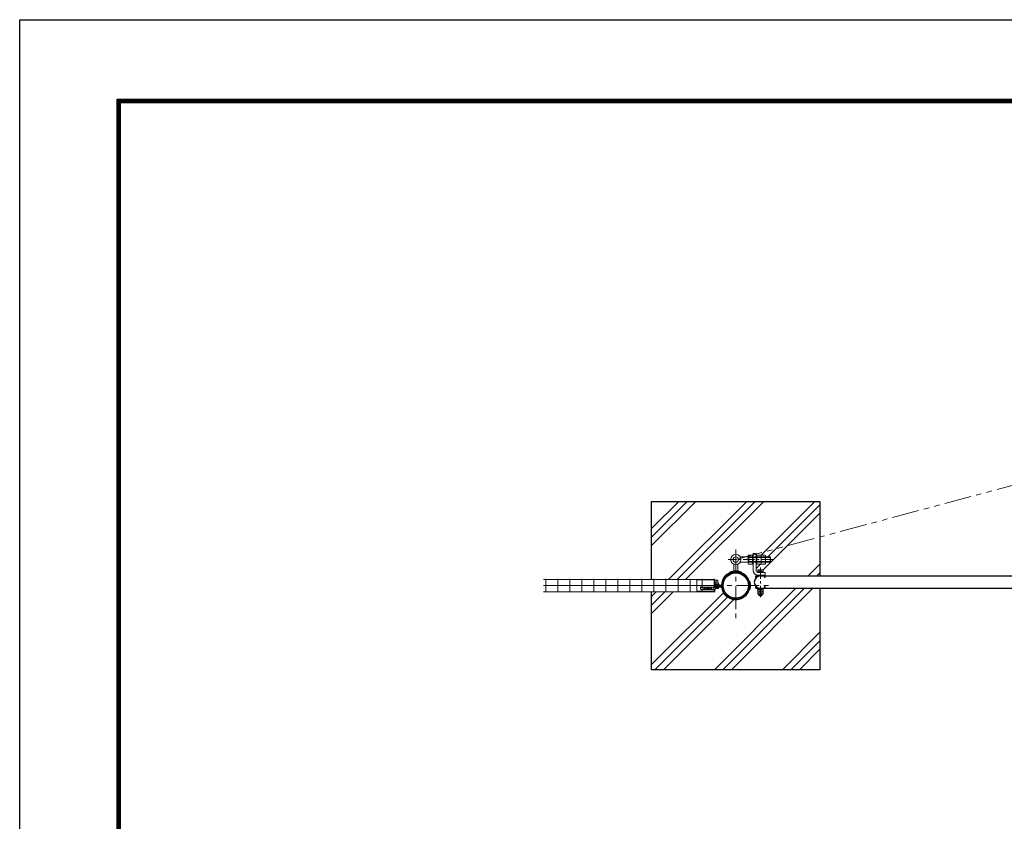
# Model space of a CAD drawing. Units: millimetres. Extents: x 0 to 12600, y 0 to 8910.
# Drawn here: x 0 to 4096, y 5576 to 8910 of the extents above; entities that cross this region are included whole.
import ezdxf

# ---------------------------------------------------------------- set-up
doc = ezdxf.new("R2010")
doc.units = ezdxf.units.MM
doc.header["$LTSCALE"] = 3
doc.header["$MEASUREMENT"] = 0
for name, pattern in [('CENTER', [50.8, 31.75, -6.35, 6.35, -6.35]), ('DASHED', [19.05, 12.7, -6.35]), ('DASHED2', [0.375, 0.25, -0.125]), ('PHANTOMX2', [5, 2.5, -0.5, 0.5, -0.5, 0.5, -0.5])]:
    doc.linetypes.add(name, pattern=pattern)
for name, color, linetype, lineweight in [('D-BMK', 2, 'CENTER', 13), ('D-DCR-HCH', 7, 'Continuous', 13), ('D-STR2', 7, 'Continuous', 13), ('D-STR3', 3, 'Continuous', 13)]:
    doc.layers.add(name, color=color, linetype=linetype, lineweight=lineweight)
for name, color, linetype in [('D-STR1', 1, 'Continuous'), ('D-STR4', 7, 'Continuous'), ('D-TTL', 2, 'Continuous')]:
    doc.layers.add(name, color=color, linetype=linetype)

msp = doc.modelspace()

# ---------------------------------------------------------------- hatches: boundary and pattern name
at = {"layer": 'D-DCR-HCH'}
h = msp.add_hatch(dxfattribs=at)
h.set_pattern_fill('PLAST', color=256, scale=800, angle=45)
h.set_pattern_definition([(45, (-17962.95, 55145.2), (-141.42136, 141.42136), []), (45, (-17980.63, 55162.88), (-141.42136, 141.42136), []), (45, (-17998.3, 55180.55), (-141.42136, 141.42136), [])])
h.paths.add_polyline_path([(2996.918, 6675.78), (3019.672, 6675.78), (3029.82, 6678.499), (3029.82, 6678.618, -0.2069586), (3031.82, 6683.28), (3047.662, 6683.28), (3047.82, 6683.322), (3047.82, 6684.28), (3051.02, 6684.28), (3051.02, 6689.78), (3063.02, 6689.78), (3063.02, 6687.395), (3328.62, 6758.562), (3328.62, 6906.78), (2628.62, 6906.78), (2628.62, 6582.977), (2888.351, 6582.977), (2888.351, 6580.78), (2891.17, 6580.78), (2891.17, 6561.38), (2893.17, 6561.38), (2893.17, 6567.38), (2896.484, 6567.38), (2896.484, 6577.632), (2897.532, 6578.68), (2902.807, 6578.68), (2903.855, 6577.632), (2903.855, 6567.38), (2907.17, 6567.38), (2907.17, 6561.38), (2909.17, 6561.38), (2909.17, 6559.78), (2907.17, 6559.78), (2907.17, 6558.28), (2919.188, 6558.28, -0.28972642), (2954.512, 6611.122), (2953.62, 6613.133, -0.10476634), (2978.62, 6618.43), (2970.62, 6618.43), (2970.62, 6644.985, -0.305701), (2957.27, 6664.78, -0.76033278)])
h.paths.add_polyline_path([(3328.62, 6758.562), (3063.02, 6687.395), (3063.02, 6684.28), (3066.22, 6684.28), (3066.22, 6683.28), (3082.22, 6683.28, -0.20543996), (3084.22, 6678.655), (3084.22, 6683.28), (3100.22, 6683.28, -0.20543996), (3102.22, 6678.655), (3102.22, 6675.78), (3121.12, 6675.78), (3123.62, 6673.28), (3123.62, 6656.28), (3121.12, 6653.78), (3102.22, 6653.78), (3102.22, 6650.942, -0.2069586), (3100.22, 6646.28), (3084.22, 6646.28), (3084.22, 6650.942, -0.2069586), (3082.22, 6646.28), (3066.22, 6646.28), (3066.22, 6645.28), (3063.02, 6645.28), (3063.02, 6619.78, 0.34199871), (3069.02, 6612.034), (3069.02, 6614.08), (3070.07, 6614.08), (3070.07, 6620.58, -0.25602194), (3072.778, 6622.08), (3089.232, 6622.08, -0.25845727), (3091.97, 6620.58), (3091.97, 6614.08), (3093.02, 6614.08), (3093.02, 6611.78), (3101.02, 6611.78), (3101.02, 6599.78), (3094.62, 6599.78, -0.26794919), (3100.162, 6596.58), (3328.62, 6596.58)], flags=17)
edge = h.paths.add_edge_path()
edge.add_line((3328.62, 6545.78), (3100.162, 6545.78))
edge.add_arc((3094.62, 6548.98), 6.4, 270, 330, ccw=False)
edge.add_line((3094.62, 6542.58), (3093.02, 6542.58))
edge.add_line((3093.02, 6542.58), (3093.02, 6540.28))
edge.add_line((3093.02, 6540.28), (3091.97, 6540.28))
edge.add_line((3091.97, 6540.28), (3091.97, 6531.78))
edge.add_arc((3089.247, 6533.501), 3.221, 270.261747, 327.703812, ccw=False)
edge.add_line((3089.262, 6530.28), (3091.97, 6530.28))
edge.add_line((3091.97, 6530.28), (3091.97, 6521.78))
edge.add_arc((3089.247, 6523.501), 3.221, 270.261747, 327.703812, ccw=False)
edge.add_line((3089.262, 6520.28), (3087.02, 6520.28))
edge.add_line((3087.02, 6520.28), (3087.02, 6516.08))
edge.add_line((3087.02, 6516.08), (3085.02, 6514.08))
edge.add_line((3085.02, 6514.08), (3081.02, 6514.08))
edge.add_line((3081.02, 6514.08), (3077.02, 6514.08))
edge.add_line((3077.02, 6514.08), (3075.02, 6516.08))
edge.add_line((3075.02, 6516.08), (3075.02, 6520.28))
edge.add_line((3075.02, 6520.28), (3072.807, 6520.28))
edge.add_arc((3072.792, 6523.501), 3.221, 212.296188, 270.261747, ccw=False)
edge.add_line((3070.07, 6521.78), (3070.07, 6530.28))
edge.add_line((3070.07, 6530.28), (3072.807, 6530.28))
edge.add_arc((3072.792, 6533.501), 3.221, 212.296188, 270.261747, ccw=False)
edge.add_line((3070.07, 6531.78), (3070.07, 6540.28))
edge.add_line((3070.07, 6540.28), (3069.02, 6540.28))
edge.add_line((3069.02, 6540.28), (3069.02, 6542.58))
edge.add_line((3069.02, 6542.58), (3067.42, 6542.58))
edge.add_arc((3067.42, 6548.98), 6.4, 180, 270, ccw=False)
edge.add_line((3061.02, 6548.98), (3061.02, 6552.18))
edge.add_line((3061.02, 6552.18), (3064.163, 6552.18))
edge.add_arc((3081.02, 6571.18), 25.4, 214.536361, 228.420147, ccw=False)
edge.add_line((3060.096, 6556.78), (3039.227, 6556.78))
edge.add_arc((3040.176, 6554.685), 2.3, 114.369831, 191.99985)
edge.add_arc((3035.686, 6553.687), 2.3, 2.305866, 13.048264, ccw=False)
edge.add_line((3037.984, 6553.78), (3037.994, 6553.78))
edge.add_arc((2978.62, 6556.78), 59.45, 357.107479, 358.130317)
edge.add_arc((3040.337, 6554.765), 2.3, 135, 178.130317, ccw=False)
edge.add_line((3038.71, 6556.392), (3039.099, 6556.78))
edge.add_line((3039.099, 6556.78), (3039.091, 6556.78))
edge.add_arc((3035.686, 6553.687), 4.6, 1.1527, 42.244129, ccw=False)
edge.add_line((3040.285, 6553.78), (3040.297, 6553.78))
edge.add_arc((2978.62, 6556.78), 61.75, 348.864329, 357.215303, ccw=False)
edge.add_arc((3034.694, 6545.742), 4.6, 300, 348.864329, ccw=False)
edge.add_line((3036.994, 6541.759), (3036.797, 6541.645))
edge.add_arc((3037.947, 6539.653), 2.3, 120, 163.897633)
edge.add_arc((2978.62, 6556.78), 59.45, 186.664994, 343.897633, ccw=False)
edge.add_line((2919.571, 6549.88), (2908.044, 6549.88))
edge.add_line((2908.044, 6549.88), (2908.044, 6547.105))
edge.add_arc((2904.894, 6547.105), 3.15, 270, 360, ccw=False)
edge.add_line((2904.894, 6543.955), (2901.272, 6543.955))
edge.add_line((2901.272, 6543.955), (2901.272, 6545.845))
edge.add_line((2901.272, 6545.845), (2899.067, 6545.845))
edge.add_line((2899.067, 6545.845), (2899.067, 6543.955))
edge.add_line((2899.067, 6543.955), (2895.101, 6543.955))
edge.add_line((2895.101, 6543.955), (2895.101, 6542.945))
edge.add_spline(control_points=[(2895.101, 6542.945), (2894.785, 6542.649), (2894.116, 6542.021), (2892.929, 6541.152), (2891.936, 6540.469), (2891.316, 6540.104), (2891.17, 6540.021)], knot_values=[0, 0, 0, 0, 1.29820083, 2.75113959, 4.40645377, 4.9105989, 4.9105989, 4.9105989, 4.9105989], degree=3, periodic=0)
edge.add_line((2891.17, 6540.021), (2891.17, 6532.78))
edge.add_line((2891.17, 6532.78), (2888.351, 6532.78))
edge.add_line((2888.351, 6532.78), (2888.351, 6530.583))
edge.add_line((2888.351, 6530.583), (2628.62, 6530.583))
edge.add_line((2628.62, 6530.583), (2628.62, 6206.78))
edge.add_line((2628.62, 6206.78), (3328.62, 6206.78))
edge.add_line((3328.62, 6206.78), (3328.62, 6545.78))

# ---------------------------------------------------------------- linework, layer by layer
at = {"layer": 'D-BMK', "linetype": 'PHANTOMX2', "ltscale": 15}
msp.add_line((2978.62, 6664.78), (4902.937, 7180.399), dxfattribs=at)
at = {"layer": 'D-BMK'}
for p, q in [((2978.62, 6706.78), (2978.62, 6406.78)), ((2828.62, 6556.78), (3128.62, 6556.78))]:
    msp.add_line(p, q, dxfattribs=at)
at = {"layer": 'D-BMK', "ltscale": 0.5}
for p, q in [((3133.62, 6664.78), (2947.27, 6664.78)), ((3081.02, 6632.08), (3081.02, 6504.08))]:
    msp.add_line(p, q, dxfattribs=at)
at = {"layer": 'D-BMK', "ltscale": 0.2}
for p, q in [((3081.02, 6593.158), (3081.02, 6603.278)), ((3081.02, 6549.202), (3081.02, 6539.081))]:
    msp.add_line(p, q, dxfattribs=at)
at = {"layer": 'D-STR1', "ltscale": 0.2}
for p, q in [((3081.02, 6596.58), (4943.22, 6596.58)), ((3081.02, 6545.78), (4943.22, 6545.78))]:
    msp.add_line(p, q, dxfattribs=at)
for radius in [57.15, 52.65]:
    msp.add_circle((2978.62, 6556.78), radius, dxfattribs=at)
msp.add_arc((3081.02, 6571.18), 25.4, 90, 270, dxfattribs=at)
at = {"layer": 'D-STR2'}
for p, q in [((2893.351, 6582.587), (2178.62, 6582.587)), ((2893.351, 6556.78), (2178.62, 6556.78)), ((2188.351, 6584.78), (2188.351, 6528.78)), ((2238.351, 6584.78), (2238.351, 6528.78)), ((2288.351, 6584.78), (2288.351, 6528.78)), ((2338.351, 6584.78), (2338.351, 6528.78)), ((2388.351, 6584.78), (2388.351, 6528.78)), ((2438.351, 6584.78), (2438.351, 6528.78)), ((2488.351, 6584.78), (2488.351, 6528.78)), ((2538.351, 6584.78), (2538.351, 6528.78)), ((2588.351, 6584.78), (2588.351, 6528.78)), ((2638.351, 6584.78), (2638.351, 6528.78)), ((2688.351, 6584.78), (2688.351, 6528.78)), ((2738.351, 6584.78), (2738.351, 6528.78)), ((2788.351, 6584.78), (2788.351, 6528.78)), ((2838.351, 6584.78), (2838.351, 6548.597)), ((2888.351, 6584.78), (2888.351, 6548.597)), ((2893.351, 6530.972), (2178.62, 6530.972)), ((2838.351, 6539.088), (2838.351, 6528.78)), ((2888.351, 6539.088), (2888.351, 6528.78))]:
    msp.add_line(p, q, dxfattribs=at)
at = {"layer": 'D-STR3', "ltscale": 0.2}
for p, q in [((3029.82, 6678.618), (3029.82, 6650.942)), ((3031.82, 6683.28), (3047.82, 6683.28)), ((3047.82, 6684.28), (3051.02, 6684.28)), ((3047.82, 6684.28), (3047.82, 6645.28)), ((3063.02, 6689.78), (3051.02, 6689.78)), ((3051.02, 6689.78), (3051.02, 6619.78)), ((3063.02, 6689.78), (3063.02, 6619.78)), ((3063.02, 6684.28), (3066.22, 6684.28)), ((3066.22, 6684.28), (3066.22, 6645.28)), ((3082.22, 6683.28), (3066.22, 6683.28)), ((3084.22, 6683.28), (3084.22, 6646.28)), ((3100.22, 6683.28), (3084.22, 6683.28)), ((3102.22, 6664.78), (3102.22, 6678.618)), ((2970.62, 6644.985), (2970.62, 6618.43)), ((2986.62, 6644.985), (2986.62, 6618.43)), ((3121.12, 6675.78), (2996.918, 6675.78)), ((3121.12, 6653.78), (2996.918, 6653.78)), ((3031.82, 6673.993), (3047.82, 6673.993)), ((3031.82, 6655.567), (3047.82, 6655.567)), ((3031.82, 6646.28), (3047.82, 6646.28)), ((3033.62, 6653.78), (3033.62, 6675.78)), ((3123.62, 6673.28), (3033.62, 6673.28)), ((3123.62, 6656.28), (3033.62, 6656.28)), ((3047.82, 6645.28), (3051.02, 6645.28)), ((3063.02, 6645.28), (3066.22, 6645.28)), ((3082.22, 6673.993), (3066.22, 6673.993)), ((3082.22, 6655.567), (3066.22, 6655.567)), ((3082.22, 6646.28), (3066.22, 6646.28)), ((3100.22, 6673.993), (3084.22, 6673.993)), ((3100.22, 6655.567), (3084.22, 6655.567)), ((3100.22, 6646.28), (3084.22, 6646.28)), ((3102.22, 6664.78), (3102.22, 6650.942)), ((3121.12, 6653.78), (3121.12, 6675.78)), ((3123.62, 6673.28), (3121.12, 6675.78)), ((3121.12, 6653.78), (3123.62, 6656.28)), ((3123.62, 6656.28), (3123.62, 6673.28)), ((2953.62, 6613.133), (2954.512, 6611.122)), ((2986.62, 6618.43), (2970.62, 6618.43)), ((3003.62, 6613.133), (3002.727, 6611.122)), ((3094.62, 6599.78), (3067.42, 6599.78)), ((3094.62, 6596.58), (3067.42, 6596.58)), ((3093.02, 6614.08), (3069.02, 6614.08)), ((3069.02, 6614.08), (3069.02, 6612.034)), ((3070.07, 6614.08), (3070.07, 6620.58)), ((3071.02, 6611.78), (3101.02, 6611.78)), ((3071.02, 6599.78), (3101.02, 6599.78)), ((3089.232, 6622.08), (3072.778, 6622.08)), ((3075.515, 6620.58), (3075.515, 6614.08)), ((3086.524, 6620.58), (3086.524, 6614.08)), ((3091.97, 6614.08), (3091.97, 6620.58)), ((3093.02, 6614.08), (3093.02, 6611.78)), ((3101.02, 6611.78), (3101.02, 6599.78)), ((3061.02, 6590.18), (3061.02, 6593.38)), ((3064.22, 6590.18), (3061.02, 6590.18)), ((3064.22, 6590.18), (3064.22, 6593.38)), ((3097.82, 6590.18), (3097.82, 6593.38)), ((3101.02, 6590.18), (3097.82, 6590.18)), ((3101.02, 6590.18), (3101.02, 6593.38)), ((3061.02, 6552.18), (3061.02, 6548.98)), ((3064.22, 6552.18), (3061.02, 6552.18)), ((3064.22, 6552.18), (3064.22, 6548.98)), ((3094.62, 6545.78), (3067.42, 6545.78)), ((3094.62, 6542.58), (3067.42, 6542.58)), ((3069.02, 6540.28), (3069.02, 6542.58)), ((3093.02, 6542.58), (3069.02, 6542.58)), ((3093.02, 6540.28), (3069.02, 6540.28)), ((3070.07, 6540.28), (3070.07, 6531.78)), ((3070.07, 6530.28), (3070.07, 6521.78)), ((3091.97, 6530.28), (3070.07, 6530.28)), ((3089.232, 6520.28), (3072.778, 6520.28)), ((3075.02, 6516.08), (3075.02, 6520.28)), ((3081.02, 6516.08), (3075.02, 6516.08)), ((3077.02, 6514.08), (3075.02, 6516.08)), ((3075.515, 6531.78), (3075.515, 6540.28)), ((3075.515, 6521.78), (3075.515, 6530.28)), ((3077.02, 6514.08), (3077.02, 6520.28)), ((3081.02, 6514.08), (3077.02, 6514.08)), ((3081.02, 6516.08), (3087.02, 6516.08)), ((3081.02, 6514.08), (3085.02, 6514.08)), ((3085.02, 6514.08), (3085.02, 6520.28)), ((3085.02, 6514.08), (3087.02, 6516.08)), ((3086.524, 6531.78), (3086.524, 6540.28)), ((3086.524, 6521.78), (3086.524, 6530.28)), ((3087.02, 6516.08), (3087.02, 6520.28)), ((3091.97, 6540.28), (3091.97, 6531.78)), ((3091.97, 6530.28), (3091.97, 6521.78)), ((3093.02, 6540.28), (3093.02, 6542.58)), ((3101.02, 6552.18), (3097.82, 6552.18)), ((3097.82, 6552.18), (3097.82, 6548.98)), ((3101.02, 6552.18), (3101.02, 6548.98))]:
    msp.add_line(p, q, dxfattribs=at)
at = {"layer": 'D-STR3', "linetype": 'DASHED2', "ltscale": 0.2}
for p, q in [((3074.02, 6596.58), (3074.02, 6599.78)), ((3088.02, 6596.58), (3088.02, 6599.78)), ((3074.02, 6545.78), (3074.02, 6542.58)), ((3088.02, 6545.78), (3088.02, 6542.58))]:
    msp.add_line(p, q, dxfattribs=at)
at = {"layer": 'D-STR3'}
for p, q in [((2891.17, 6580.78), (2816.22, 6580.78)), ((2816.22, 6532.78), (2816.22, 6580.78)), ((2891.17, 6549.528), (2891.17, 6580.78)), ((2909.17, 6561.38), (2891.17, 6561.38)), ((2909.17, 6559.78), (2891.17, 6559.78)), ((2909.17, 6553.78), (2891.17, 6553.78)), ((2909.17, 6558.28), (2892.12, 6558.28)), ((2892.17, 6558.28), (2892.17, 6555.98)), ((2919.482, 6555.98), (2892.17, 6555.98)), ((2919.188, 6558.28), (2892.22, 6558.28)), ((2907.17, 6567.38), (2893.17, 6567.38)), ((2893.17, 6561.38), (2893.17, 6567.38)), ((2893.17, 6559.78), (2893.17, 6558.28)), ((2896.233, 6555.98), (2896.233, 6553.78)), ((2897.532, 6578.68), (2896.484, 6577.632)), ((2896.484, 6577.632), (2896.484, 6567.38)), ((2897.532, 6578.68), (2902.807, 6578.68)), ((2902.807, 6578.68), (2903.855, 6577.632)), ((2903.855, 6577.632), (2903.855, 6567.38)), ((2904.107, 6555.98), (2904.107, 6553.78)), ((2907.17, 6561.38), (2907.17, 6567.38)), ((2907.17, 6559.78), (2907.17, 6558.28)), ((2909.17, 6559.78), (2909.17, 6561.38)), ((2909.17, 6552.18), (2909.17, 6553.78)), ((3037.348, 6566.013), (3035.076, 6565.656)), ((3035.647, 6569.923), (3035.844, 6569.809)), ((3037.994, 6559.78), (3035.691, 6559.78)), ((3036.797, 6571.915), (3036.994, 6571.801)), ((3037.312, 6558.246), (3037.084, 6558.018)), ((3037.312, 6555.314), (3037.084, 6555.542)), ((3040.297, 6553.78), (3037.994, 6553.78)), ((3038.939, 6556.94), (3038.71, 6557.168)), ((3038.939, 6556.62), (3038.71, 6556.392)), ((2891.17, 6532.78), (2816.22, 6532.78)), ((2831.601, 6550.676), (2832.295, 6551.431)), ((2831.601, 6542.945), (2831.601, 6550.676)), ((2842.422, 6540.927), (2861.631, 6540.927)), ((2884.28, 6549.412), (2842.425, 6549.412)), ((2884.226, 6550.543), (2842.477, 6550.543)), ((2842.618, 6549.412), (2842.619, 6540.927)), ((2850.338, 6547.255), (2859.856, 6547.255)), ((2850.338, 6542.305), (2859.445, 6542.305)), ((2858.676, 6546.097), (2858.409, 6543.785)), ((2858.409, 6543.785), (2859.858, 6541.714)), ((2860.58, 6547.965), (2858.676, 6546.097)), ((2859.858, 6541.714), (2862.594, 6540.499)), ((2860.469, 6543.178), (2860.469, 6543.678)), ((2864.2, 6548.311), (2860.58, 6547.965)), ((2862.594, 6540.499), (2865.806, 6540.499)), ((2864.504, 6546.727), (2863.935, 6546.727)), ((2863.935, 6544.704), (2863.935, 6546.727)), ((2863.935, 6541.148), (2863.935, 6541.699)), ((2863.935, 6541.148), (2864.504, 6541.148)), ((2863.935, 6541.148), (2864.504, 6541.148)), ((2867.82, 6547.965), (2864.2, 6548.311)), ((2864.504, 6544.704), (2864.504, 6546.727)), ((2864.504, 6541.148), (2864.504, 6541.699)), ((2865.806, 6540.499), (2868.542, 6541.714)), ((2866.733, 6540.911), (2884.301, 6540.911)), ((2869.724, 6546.097), (2867.82, 6547.965)), ((2867.97, 6543.178), (2867.97, 6543.678)), ((2868.542, 6541.714), (2869.991, 6543.785)), ((2868.544, 6547.255), (2876.364, 6547.255)), ((2868.955, 6542.305), (2876.364, 6542.305)), ((2869.991, 6543.785), (2869.724, 6546.097)), ((2884.476, 6549.265), (2884.476, 6540.927)), ((2909.17, 6552.18), (2891.17, 6552.18)), ((2891.17, 6532.78), (2891.17, 6540.021)), ((2892.17, 6549.88), (2892.17, 6552.18)), ((2908.044, 6549.88), (2892.17, 6549.88)), ((2892.296, 6549.88), (2892.296, 6547.105)), ((2908.044, 6548.68), (2892.296, 6548.68)), ((2895.101, 6550.676), (2894.407, 6551.431)), ((2895.101, 6542.945), (2895.101, 6550.676)), ((2899.067, 6543.955), (2895.445, 6543.955)), ((2899.067, 6543.955), (2899.067, 6545.845)), ((2901.272, 6545.845), (2899.067, 6545.845)), ((2901.272, 6543.955), (2901.272, 6545.845)), ((2901.272, 6543.955), (2904.894, 6543.955)), ((2919.839, 6552.18), (2902.17, 6552.18)), ((2919.571, 6549.88), (2902.17, 6549.88)), ((2908.044, 6549.88), (2908.044, 6547.105)), ((3037.348, 6547.547), (3035.076, 6547.904)), ((3037.348, 6547.547), (3035.076, 6547.904)), ((3035.647, 6543.637), (3035.844, 6543.75)), ((3036.797, 6541.645), (3036.994, 6541.759))]:
    msp.add_line(p, q, dxfattribs=at)
at = {"layer": 'D-STR3', "linetype": 'DASHED'}
for p, q in [((2897.532, 6555.98), (2897.532, 6553.78)), ((2902.807, 6555.98), (2902.807, 6553.78))]:
    msp.add_line(p, q, dxfattribs=at)
at = {"layer": 'D-STR3', "ltscale": 0.2}
for radius in [21.35, 11.35]:
    msp.add_circle((2978.62, 6664.78), radius, dxfattribs=at)
for centre, radius, start, end in [((3036.21, 6678.636), 6.391, 133.395812, 226.604188), ((3077.829, 6678.636), 6.391, 313.395812, 46.604188), ((3095.829, 6678.636), 6.391, 313.395812, 46.604188), ((3052.039, 6664.78), 22.219, 155.503793, 204.496207), ((3036.21, 6650.923), 6.391, 133.395812, 226.604188), ((3062, 6664.78), 22.219, 335.503793, 24.496207), ((3077.829, 6650.923), 6.391, 313.395812, 46.604188), ((3080, 6664.78), 22.219, 335.503793, 24.496207), ((3095.829, 6650.923), 6.391, 313.395812, 46.604188), ((2978.62, 6556.78), 61.65, 66.076596, 113.923404), ((3071.02, 6619.78), 20, 180, 270), ((3067.42, 6593.38), 6.4, 90, 180), ((3071.02, 6619.78), 8, 180, 270), ((3067.42, 6593.38), 3.2, 90, 180), ((3072.792, 6618.859), 3.221, 32.296188, 147.703812), ((3081.02, 6611.23), 10.85, 59.514015, 120.485985), ((3089.247, 6618.859), 3.221, 32.296188, 147.703812), ((3094.62, 6593.38), 6.4, 0, 90), ((3094.62, 6593.38), 3.2, 0, 90), ((3067.42, 6548.98), 6.4, 180, 270), ((3067.42, 6548.98), 3.2, 180, 270), ((3072.792, 6533.501), 3.221, 212.296188, 327.703812), ((3072.792, 6523.501), 3.221, 212.296188, 327.703812), ((3081.02, 6541.13), 10.85, 239.514015, 300.485985), ((3081.02, 6531.13), 10.85, 239.514015, 300.485985), ((3089.247, 6533.501), 3.221, 212.296188, 327.703812), ((3089.247, 6523.501), 3.221, 212.296188, 327.703812), ((3094.62, 6548.98), 3.2, 270, 0), ((3094.62, 6548.98), 6.4, 270, 0)]:
    msp.add_arc(centre, radius, start, end, dxfattribs=at)
at = {"layer": 'D-STR3'}
for centre, radius, start, end in [((2978.62, 6556.78), 59.45, 16.102367, 178.5542), ((2978.62, 6556.78), 57.15, 16.102367, 178.837538), ((2919.482, 6557.98), 2, 270, 358.837538), ((3037.947, 6573.907), 4.6, 196.102367, 240), ((2978.62, 6556.78), 57.15, 3.009035, 8.934784), ((2978.62, 6556.78), 57.15, 351.065216, 358.130317), ((2978.62, 6556.78), 57.15, 1.869683, 3.009035), ((3037.947, 6573.907), 2.3, 196.102367, 240), ((3040.337, 6558.795), 4.6, 181.869683, 225), ((3040.337, 6554.765), 4.6, 135, 178.130317), ((3034.694, 6567.817), 2.3, 11.135671, 60), ((2978.62, 6556.78), 59.45, 2.893, 11.135671), ((2978.62, 6556.78), 59.45, 348.864329, 358.130317), ((3034.694, 6567.817), 4.6, 11.135671, 60), ((3035.686, 6559.872), 2.3, 315, 3.101942), ((3035.686, 6553.687), 2.3, 2.296031, 45), ((3035.686, 6553.687), 2.3, 356.898058, 2.305866), ((2978.62, 6556.78), 59.45, 1.869683, 2.892521), ((3040.337, 6558.795), 2.3, 181.869683, 225), ((3040.337, 6554.765), 2.3, 135, 178.130317), ((3035.686, 6559.872), 4.6, 315, 3.101942), ((3035.686, 6553.687), 4.6, 1.1527, 45), ((2978.62, 6556.78), 61.75, 3.101942, 11.135671), ((2978.62, 6556.78), 61.75, 348.864329, 356.898058), ((3035.686, 6553.687), 4.6, 356.898058, 1.1527), ((2850.878, 6544.78), 2.533, 102.294317, 257.705683), ((2864.139, 6554.054), 11.005, 250.521981, 259.665671), ((2864.139, 6553.554), 11.005, 250.521981, 264.678193), ((2862.434, 6544.704), 1.502, 259.665671, 0.000052), ((2863.034, 6541.699), 0.901, 0.000039, 84.678193), ((2866.005, 6544.704), 1.502, 180.000294, 280.334675), ((2865.405, 6541.699), 0.901, 95.322153, 180.000307), ((2864.3, 6553.554), 11.005, 275.322153, 289.478365), ((2864.3, 6554.054), 11.005, 280.334675, 289.478365), ((2875.825, 6544.78), 2.533, 282.294317, 77.705683), ((2895.445, 6547.105), 3.15, 180, 270), ((2904.894, 6547.105), 3.15, 270, 0), ((2978.62, 6556.78), 59.45, 186.664994, 343.897633), ((2919.839, 6550.18), 2, 6.406446, 90), ((2978.62, 6556.78), 57.15, 186.406446, 343.897633), ((3037.947, 6539.653), 4.6, 120, 163.897633), ((3037.947, 6539.653), 2.3, 120, 163.897633), ((3034.694, 6545.742), 2.3, 300, 348.864329), ((3034.694, 6545.742), 4.6, 300, 348.864329)]:
    msp.add_arc(centre, radius, start, end, dxfattribs=at)
for points, knots in [([(2831.601, 6550.676), (2831.907, 6550.488), (2832.615, 6550.053), (2833.759, 6549.399), (2835.008, 6548.681), (2836.213, 6548.142), (2837.309, 6547.683), (2838.007, 6547.61), (2838.351, 6547.574)], [0, 0, 0, 0, 1.07674193, 2.49275869, 3.95379883, 5.39309912, 6.45811023, 7.4893937, 7.4893937, 7.4893937, 7.4893937]), ([(2831.601, 6542.945), (2831.917, 6542.649), (2832.587, 6542.021), (2833.774, 6541.152), (2835.013, 6540.3), (2836.217, 6539.636), (2837.31, 6539.201), (2838.008, 6539.125), (2838.351, 6539.088)], [0, 0, 0, 0, 1.29820083, 2.75113959, 4.40645377, 5.80820155, 6.87321266, 7.90449613, 7.90449613, 7.90449613, 7.90449613]), ([(2832.295, 6551.431), (2832.522, 6551.273), (2833.061, 6550.899), (2834.063, 6550.331), (2835.206, 6549.664), (2836.434, 6549.11), (2837.453, 6548.656), (2838.109, 6548.613), (2838.351, 6548.597)], [0, 0, 0, 0, 0.82686462, 1.96813846, 3.45335736, 4.7897053, 6.02439068, 6.74922048, 6.74922048, 6.74922048, 6.74922048]), ([(2842.477, 6550.543), (2842.416, 6550.486), (2842.178, 6550.238), (2841.465, 6549.715), (2840.268, 6549.11), (2839.249, 6548.656), (2838.594, 6548.613), (2838.351, 6548.597)], [8.26095709, 8.26095709, 8.26095709, 8.26095709, 9.84070216, 17.26680404, 23.94855046, 30.12198354, 33.74613616, 33.74613616, 33.74613616, 33.74613616]), ([(2842.422, 6549.412), (2841.729, 6548.889), (2841.129, 6548.527), (2840.482, 6548.128), (2839.55, 6547.756), (2838.734, 6547.562), (2838.351, 6547.574)], [14.48709438, 14.48709438, 14.48709438, 14.48709438, 15.61937124, 23.90886724, 29.58811643, 35.31595991, 35.31595991, 35.31595991, 35.31595991]), ([(2842.422, 6540.927), (2841.729, 6540.404), (2841.129, 6540.041), (2840.482, 6539.643), (2839.55, 6539.27), (2838.734, 6539.076), (2838.351, 6539.088)], [14.48709438, 14.48709438, 14.48709438, 14.48709438, 15.61937124, 23.90886724, 29.58811643, 35.31595991, 35.31595991, 35.31595991, 35.31595991]), ([(2884.225, 6550.543), (2884.286, 6550.486), (2884.524, 6550.238), (2885.238, 6549.715), (2886.434, 6549.11), (2887.453, 6548.656), (2888.109, 6548.613), (2888.351, 6548.597)], [8.26095709, 8.26095709, 8.26095709, 8.26095709, 9.84070216, 17.26680404, 23.94855046, 30.12198354, 33.74613616, 33.74613616, 33.74613616, 33.74613616]), ([(2884.28, 6549.412), (2884.974, 6548.889), (2885.574, 6548.527), (2886.221, 6548.128), (2887.152, 6547.756), (2887.968, 6547.562), (2888.351, 6547.574)], [14.48709438, 14.48709438, 14.48709438, 14.48709438, 15.61937124, 23.90886724, 29.58811643, 35.31595991, 35.31595991, 35.31595991, 35.31595991]), ([(2884.301, 6540.911), (2884.975, 6540.403), (2885.574, 6540.041), (2886.221, 6539.643), (2887.152, 6539.27), (2887.968, 6539.076), (2888.351, 6539.088)], [14.4986946, 14.4986946, 14.4986946, 14.4986946, 15.61937124, 23.90886724, 29.58811643, 35.31595991, 35.31595991, 35.31595991, 35.31595991]), ([(2894.407, 6551.431), (2894.181, 6551.273), (2893.642, 6550.899), (2892.64, 6550.331), (2891.496, 6549.664), (2890.268, 6549.11), (2889.249, 6548.656), (2888.594, 6548.613), (2888.351, 6548.597)], [0, 0, 0, 0, 0.82686462, 1.96813846, 3.45335736, 4.7897053, 6.02439068, 6.74922048, 6.74922048, 6.74922048, 6.74922048]), ([(2895.101, 6550.676), (2894.795, 6550.488), (2894.087, 6550.053), (2892.943, 6549.399), (2891.694, 6548.681), (2890.489, 6548.142), (2889.394, 6547.683), (2888.695, 6547.609), (2888.351, 6547.574)], [0, 0, 0, 0, 1.07674193, 2.49275869, 3.95379883, 5.39309912, 6.45811023, 7.4893937, 7.4893937, 7.4893937, 7.4893937]), ([(2895.101, 6542.945), (2894.785, 6542.649), (2894.116, 6542.021), (2892.929, 6541.152), (2891.689, 6540.3), (2890.485, 6539.636), (2889.392, 6539.201), (2888.694, 6539.125), (2888.351, 6539.088)], [0, 0, 0, 0, 1.29820083, 2.75113959, 4.40645377, 5.80820155, 6.87321266, 7.90449613, 7.90449613, 7.90449613, 7.90449613])]:
    msp.add_open_spline(points, degree=3, knots=knots, dxfattribs=at)
msp.add_open_spline([(2845.101, 6540.927), (2845.101, 6540.927), (2845.101, 6540.927), (2845.101, 6540.927)], degree=3, dxfattribs=at)
at = {"layer": 'D-STR4'}
for p, q in [((2628.62, 6906.78), (3328.62, 6906.78)), ((2628.62, 6582.977), (2628.62, 6906.78)), ((3328.62, 6906.78), (3328.62, 6596.58)), ((2628.62, 6206.78), (2628.62, 6530.583)), ((3328.62, 6545.78), (3328.62, 6206.78)), ((3328.62, 6206.78), (2628.62, 6206.78))]:
    msp.add_line(p, q, dxfattribs=at)
at = {"layer": 'D-TTL'}
msp.add_lwpolyline([(0, 8910), (12600, 8910), (12600, 0), (0, 0)], close=True, dxfattribs=at)
at = {"layer": 'D-TTL', "color": 7}
for points in [[(405, 8580), (12195, 8580), (12195, 330), (405, 330)], [(408.75, 8576.25), (12191.25, 8576.25), (12191.25, 333.75), (408.75, 333.75)], [(412.5, 8572.5), (12187.5, 8572.5), (12187.5, 337.5), (412.5, 337.5)], [(416.25, 8568.75), (12183.75, 8568.75), (12183.75, 341.25), (416.25, 341.25)], [(420, 8565), (12180, 8565), (12180, 345), (420, 345)]]:
    msp.add_lwpolyline(points, close=True, dxfattribs=at)

doc.saveas('drawing.dxf')
